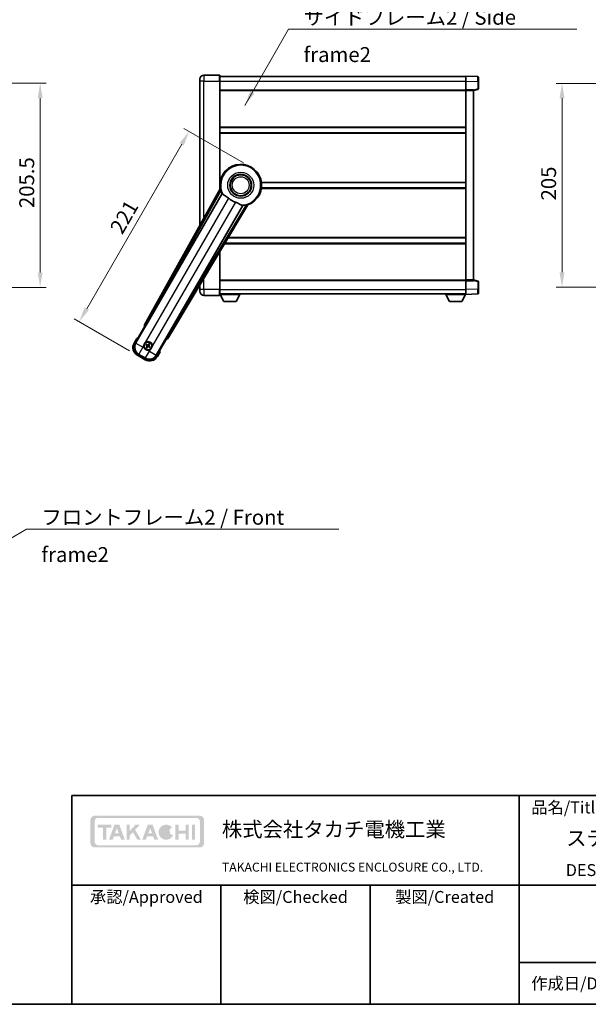
# Model space of a CAD drawing. Units: millimetres. Extents: x 3 to 13562, y -1 to 1685.
# Drawn here: x 3566 to 4138, y -1 to 989 of the extents above; entities that cross this region are included whole.
import ezdxf
from ezdxf.enums import TextEntityAlignment as Align

# ---------------------------------------------------------------- set-up
doc = ezdxf.new("R2010")
doc.units = ezdxf.units.MM
doc.linetypes.add('CHAIN', pattern=[0.3543, 0.2362, -0.0295, 0.0591, -0.0295])
for name, color, linetype, lineweight in [('Border (ISO)', 7, 'Continuous', 35), ('Dimension (ISO)', 7, 'Continuous', 18), ('Dimension (ISO) @ 1', 7, 'Continuous', 18), ('Symbol (ISO)', 7, 'Continuous', 18), ('Symbol (ISO) @ 1', 7, 'Continuous', 18), ('Title (ISO)', 7, 'Continuous', 35), ('Visible (ISO)', 7, 'Continuous', 35), ('Visible Narrow (ISO)', 7, 'Continuous', 25)]:
    doc.layers.add(name, color=color, linetype=linetype, lineweight=lineweight)
doc.layers.add('Hatch (ISO)', color=1, linetype='Continuous', lineweight=18, true_color=0xff0000)
doc.styles.add('Note Text (TK)', font='MS PGothic.ttf')
doc.styles.add('文字スタイル67', font='arial.ttf')
doc.dimstyles.new('Default - Method 1b (TK)', dxfattribs={"dimscale": 6, "dimtxt": 2.5, "dimasz": 2.5, "dimexe": 1, "dimexo": 1.5, "dimgap": 1, "dimtad": 1, "dimtoh": 1, "dimrnd": 1e-08, "dimdsep": 46, "dimtxsty": 'Note Text (TK)', "dimcen": 0.09, "dimdle": 5, "dimclrd": 100, "dimclre": 100, "dimclrt": 7, "dimadec": 1, "dimazin": 1, "dimtfac": 1, "dimtmove": 0, "dimatfit": 3, "dimfxl": 0, "dimtolj": 1, "dimlwd": -1, "dimlwe": -1, "dimarcsym": 0})
doc.dimstyles.new('Default - Method 1b (TK)$7', dxfattribs={"dimscale": 6, "dimtxt": 2.5, "dimasz": 2.5, "dimexe": 1, "dimexo": 1.5, "dimgap": 1, "dimtad": 1, "dimtoh": 1, "dimrnd": 1e-08, "dimdsep": 46, "dimtxsty": 'Note Text (TK)', "dimcen": 0.09, "dimdle": 5, "dimclrd": 256, "dimclre": 100, "dimclrt": 7, "dimadec": 1, "dimazin": 1, "dimtfac": 1, "dimtmove": 0, "dimatfit": 3, "dimfxl": 0, "dimtolj": 1, "dimlwd": -1, "dimlwe": -1, "dimarcsym": 0})

# ---------------------------------------------------------------- blocks, each defined once
blk = doc.blocks.new('図面枠 tk図枠')
at = {"layer": 'Border (ISO)'}
blk.add_line((14.5, 8), (405.5, 8), dxfattribs=at)
blk = doc.blocks.new('表題欄 tk表題欄')
at = {"layer": 'Hatch (ISO)'}
h = blk.add_hatch(color=256, dxfattribs=at)
edge = h.paths.add_edge_path(flags=0)
edge.add_arc((95.58, 236.3), 0.596, 270, 360)
edge.add_line((96.17, 236.3), (96.17, 239.71))
edge.add_arc((95.58, 239.71), 0.596, 0, 90)
edge.add_line((95.58, 240.31), (79.14, 240.31))
edge.add_arc((79.14, 239.71), 0.596, 90, 180)
edge.add_line((78.54, 239.71), (78.54, 236.3))
edge.add_arc((79.14, 236.3), 0.596, 180, 270)
edge.add_line((79.14, 235.7), (95.58, 235.7))
edge = h.paths.add_edge_path()
edge.add_line((77.84, 239.96), (77.84, 236.05))
edge.add_arc((78.54, 236.05), 0.702, 180, 270)
edge.add_line((78.54, 235.35), (96.17, 235.35))
edge.add_arc((96.17, 236.05), 0.702, 270, 360)
edge.add_line((96.87, 236.05), (96.87, 239.96))
edge.add_arc((96.17, 239.96), 0.702, 0, 90)
edge.add_line((96.17, 240.66), (78.54, 240.66))
edge.add_arc((78.54, 239.96), 0.702, 90, 180)
for points in [[(79.07, 239.15), (79.07, 238.66), (79.92, 238.66), (79.92, 236.66), (80.51, 236.66), (80.51, 238.66), (81.36, 238.66), (81.36, 239.15)], [(85.68, 236.66), (84.94, 237.89), (84.42, 237.32), (84.42, 236.66), (83.9, 236.66), (83.9, 239.15), (84.42, 239.15), (84.42, 238.1), (85.39, 239.15), (86.11, 239.15), (85.32, 238.3), (86.3, 236.66)], [(92.09, 239.15), (92.09, 236.66), (92.61, 236.66), (92.61, 237.66), (93.77, 237.66), (93.77, 236.66), (94.29, 236.66), (94.29, 239.15), (93.77, 239.15), (93.77, 238.15), (92.61, 238.15), (92.61, 239.15)], [(94.84, 239.15), (94.84, 236.66), (95.36, 236.66), (95.36, 239.15)]]:
    blk.add_hatch(color=256, dxfattribs=at).paths.add_polyline_path(points)
h = blk.add_hatch(color=256, dxfattribs=at)
h.paths.add_polyline_path([(82.59, 237.71), (81.95, 237.71), (82.27, 238.58)], flags=0)
h.paths.add_polyline_path([(82.78, 237.2), (81.76, 237.2), (81.57, 236.66), (80.95, 236.66), (81.86, 239.15), (82.68, 239.15), (83.59, 236.66), (82.98, 236.66)])
h = blk.add_hatch(color=256, dxfattribs=at)
h.paths.add_polyline_path([(87.53, 237.71), (88.16, 237.71), (87.85, 238.58)], flags=0)
h.paths.add_polyline_path([(87.14, 236.66), (87.34, 237.2), (88.35, 237.2), (88.55, 236.66), (89.17, 236.66), (88.25, 239.15), (87.44, 239.15), (86.52, 236.66)])
h = blk.add_hatch(color=256, dxfattribs=at)
edge = h.paths.add_edge_path()
edge.add_arc((90.52, 237.9), 1.27, 38.5505, 336.582)
edge.add_line((91.69, 237.4), (91.17, 237.62))
edge.add_ellipse((90.52, 237.9), major_axis=(0, -0.8), ratio=0.867347, start_angle=124.651, end_angle=429.4109, ccw=False)
edge.add_line((91.09, 238.36), (91.52, 238.7))
at = {"layer": 'Title (ISO)'}
for p, q in [((74.71, 244.05), (255.71, 244.05)), ((74.71, 209.05), (74.71, 244.05)), ((149.71, 244.05), (149.71, 209.05)), ((230.71, 244.05), (230.71, 209.05)), ((255.71, 244.05), (255.71, 209.05)), ((243.21, 239.55), (251.21, 240.55)), ((243.21, 239.55), (243.21, 235.55)), ((251.21, 234.55), (251.21, 240.55)), ((243.21, 235.55), (251.21, 234.55)), ((230.71, 231.05), (255.71, 231.05)), ((74.71, 229.05), (230.71, 229.05)), ((99.71, 229.05), (99.71, 209.05)), ((124.71, 229.05), (124.71, 209.05)), ((230.71, 220.05), (255.71, 220.05)), ((149.71, 216.05), (230.71, 216.05)), ((255.71, 209.05), (74.71, 209.05))]:
    blk.add_line(p, q, dxfattribs=at)
at = {"layer": 'Title (ISO)', "color": 4, "linetype": 'CHAIN', "lineweight": 18, "ltscale": 8.88956, "true_color": 0x00ffff}
blk.add_line((238.21, 241.55), (238.21, 233.55), dxfattribs=at)
at = {"layer": 'Title (ISO)', "color": 4, "linetype": 'CHAIN', "lineweight": 18, "ltscale": 20.001633, "true_color": 0x00ffff}
blk.add_line((252.21, 237.55), (234.21, 237.55), dxfattribs=at)
at = {"layer": 'Title (ISO)'}
for radius in [3, 2]:
    blk.add_circle((238.21, 237.55), radius, dxfattribs=at)
at = {"layer": 'Title (ISO)', "color": 1, "true_color": 0xff0000, "char_height": 2, "line_spacing_factor": 1.5, "style": 'Note Text (TK)'}
for s, insert, attachment_point in [('\\fＭＳ Ｐゴシック|b0|i0;\\H2.0000;品名/Title', (151.71, 242.05), 4), ('\\fＭＳ Ｐゴシック|b0|i0;\\H2.0000;尺度/Scale', (232.71, 229.05), 4), ('\\fＭＳ Ｐゴシック|b0|i0;\\H2.0000;承認/Approved', (87.21, 227.05), 5), ('\\fＭＳ Ｐゴシック|b0|i0;\\H2.0000;検図/Checked', (112.21, 227.05), 5), ('\\fＭＳ Ｐゴシック|b0|i0;\\H2.0000;製図/Created', (137.21, 227.05), 5), ('\\fＭＳ Ｐゴシック|b0|i0;\\H2.0000;作成日/Date', (151.71, 212.55), 4)]:
    blk.add_mtext(s, dxfattribs=dict(at, insert=insert, attachment_point=attachment_point))
at = {"layer": 'Title (ISO)', "color": 7, "line_spacing_factor": 1.5, "style": 'Note Text (TK)'}
for s, insert, char_height, attachment_point in [('株式会社タカチ電機工業', (99.87, 238.05), 2.5, 4), ('\\fArial|b0|i0;\\H1.4986;TAKACHI ELECTRONICS ENCLOSURE CO., LTD.', (99.87, 232.05), 1.4986, 4), ('\\fＭＳ Ｐゴシック|b0|i0;\\H2.0000;/', (243.21, 214.55), 2, 5)]:
    blk.add_mtext(s, dxfattribs=dict(at, insert=insert, char_height=char_height, attachment_point=attachment_point))
at = {"layer": 'Title (ISO)', "color": 7}
for tag, p, height, style in [('<品名>_001', (157.57, 235.64), 2.5, 'Note Text (TK)'), ('<Title>_001', (157.49, 230.55), 2, '文字スタイル67'), ('<ページ_No.>_001', (237.95, 213.3), 2.5, 'Note Text (TK)'), ('<総ページ数>_001', (246.8, 213.3), 2.5, 'Note Text (TK)'), ('作成日_001', (175.63, 211.28), 2.5, 'Note Text (TK)')]:
    blk.add_attdef(tag, p, '', height=height, dxfattribs=dict(at, style=style))
at = {"layer": 'Title (ISO)', "color": 7, "style": 'Note Text (TK)'}
blk.add_attdef('<尺度>', text='', height=2.5, dxfattribs=at).set_placement((243.21, 223.55), align=Align.MIDDLE_CENTER)
blk = doc.blocks.new('*D130')
at = {"layer": 'Defpoints', "color": 0, "transparency": 16777216}
for p in [(3473, 925.69), (3473, 720.19), (3587, 720.19)]:
    blk.add_point(p, dxfattribs=at)
at = {"layer": 'Dimension (ISO)', "color": 100, "transparency": 16777216}
for p, q in [((3482, 925.69), (3593, 925.69)), ((3587, 910.69), (3587, 735.19)), ((3482, 720.19), (3593, 720.19))]:
    blk.add_line(p, q, dxfattribs=at)
for points in [[(3584.5, 910.69), (3589.5, 910.69), (3587, 925.69)], [(3584.5, 735.19), (3589.5, 735.19), (3587, 720.19)]]:
    blk.add_solid(points, dxfattribs=at)
at = {"layer": 'Dimension (ISO)', "color": 7, "transparency": 16777216, "insert": (3573.5, 800.01), "char_height": 15, "attachment_point": 4, "rotation": 90, "style": 'Note Text (TK)'}
blk.add_mtext('\\A1;205.5', dxfattribs=at)
blk = doc.blocks.new('*D50')
at = {"layer": 'Defpoints', "color": 0, "transparency": 16777216}
for p in [(3799.18, 841.13), (3626.32, 685.73), (3684.78, 651.98)]:
    blk.add_point(p, dxfattribs=at)
at = {"layer": 'Dimension (ISO)', "color": 100, "transparency": 16777216}
for p, q in [((3791.38, 845.63), (3731.63, 880.13)), ((3729.32, 864.14), (3633.82, 698.72)), ((3676.99, 656.48), (3621.13, 688.73))]:
    blk.add_line(p, q, dxfattribs=at)
for points in [[(3727.16, 865.39), (3731.49, 862.89), (3736.82, 877.13)], [(3631.66, 699.97), (3635.99, 697.47), (3626.32, 685.73)]]:
    blk.add_solid(points, dxfattribs=at)
at = {"layer": 'Dimension (ISO)', "color": 7, "transparency": 16777216, "insert": (3663, 776.26), "char_height": 15, "attachment_point": 4, "rotation": 60, "style": 'Note Text (TK)'}
blk.add_mtext('\\A1;221', dxfattribs=at)
blk = doc.blocks.new('*D56')
at = {"layer": 'Defpoints', "color": 0, "transparency": 16777216}
for p in [(4225.8, 925.44), (4111.8, 720.44), (4225.8, 720.44)]:
    blk.add_point(p, dxfattribs=at)
at = {"layer": 'Dimension (ISO)', "color": 100, "transparency": 16777216}
for p, q in [((4216.8, 925.44), (4105.8, 925.44)), ((4111.8, 910.44), (4111.8, 735.44)), ((4216.8, 720.44), (4105.8, 720.44))]:
    blk.add_line(p, q, dxfattribs=at)
for points in [[(4109.3, 910.44), (4114.3, 910.44), (4111.8, 925.44)], [(4109.3, 735.44), (4114.3, 735.44), (4111.8, 720.44)]]:
    blk.add_solid(points, dxfattribs=at)
at = {"layer": 'Dimension (ISO)', "color": 7, "transparency": 16777216, "insert": (4098.3, 807.68), "char_height": 15, "attachment_point": 4, "rotation": 90, "style": 'Note Text (TK)'}
blk.add_mtext('\\A1;205', dxfattribs=at)

msp = doc.modelspace()

# ---------------------------------------------------------------- linework, layer by layer
at = {"layer": 'Visible (ISO)'}
for p, q in [((3767.4274, 933.6893), (3751.6774, 933.6893)), ((3767.6774, 933.4393), (3767.6774, 927.6893)), ((3767.6774, 932.1893), (4015.1774, 932.1893)), ((4015.1774, 927.6923), (4015.1774, 932.6893)), ((4027.1949, 932.2696), (4015.1774, 932.6893)), ((4027.6774, 931.7699), (4027.6774, 927.2727)), ((3747.6774, 927.6893), (3747.6774, 929.6893)), ((3747.6774, 927.6893), (3747.6774, 782.6434)), ((3767.6774, 818.6078), (3767.6774, 927.6893)), ((4015.1774, 919.1893), (4015.1774, 927.6923)), ((4027.6774, 919.8583), (4027.6774, 927.2727)), ((3767.6774, 918.6893), (4015.1774, 918.6893)), ((4015.1774, 918.1899), (4015.1774, 919.1893)), ((4022.6774, 918.9274), (4015.1774, 919.1893)), ((4015.1774, 727.6887), (4015.1774, 918.1899)), ((4022.6774, 918.1893), (4027.3015, 919.3739)), ((4022.6774, 918.9274), (4022.6774, 917.928)), ((4022.6774, 727.9506), (4022.6774, 917.928)), ((3767.6774, 881.1893), (4015.1774, 881.1893)), ((3767.6774, 875.6893), (4015.1774, 875.6893)), ((3767.6774, 825.6893), (3767.8583, 825.6893)), ((3809.4966, 825.6893), (4015.1774, 825.6893)), ((3768.0115, 819.2085), (3691.9625, 682.4557)), ((3693.6468, 682.1166), (3770.1009, 814.5389)), ((3767.6774, 820.1893), (3767.8583, 820.1893)), ((3809.4966, 820.1893), (4015.1774, 820.1893)), ((3790.6908, 802.6513), (3714.2367, 670.2291)), ((3715.3725, 668.9399), (3795.7795, 803.1767)), ((3772.7258, 764.6893), (4015.1774, 764.6893)), ((3776.0202, 770.1893), (4015.1774, 770.1893)), ((3767.6774, 718.1893), (3767.6774, 756.2612)), ((3767.6774, 727.1893), (4015.1774, 727.1893)), ((4015.1774, 726.6893), (4015.1774, 727.6887)), ((4015.1774, 726.6893), (4022.6774, 726.9512)), ((4015.1774, 718.1862), (4015.1774, 726.6893)), ((4022.6774, 727.9506), (4022.6774, 726.9512)), ((4027.3015, 726.5046), (4022.6774, 727.6893)), ((4027.6774, 718.6059), (4027.6774, 726.0202)), ((3747.6774, 722.8719), (3747.6774, 718.1893)), ((3747.6774, 716.1893), (3747.6774, 718.1893)), ((3767.6774, 718.1893), (3767.6774, 712.4393)), ((3767.6774, 713.6893), (4015.1774, 713.6893)), ((3767.6774, 712.9893), (3788.2774, 712.9893)), ((3771.7274, 706.0893), (3768.1774, 712.9893)), ((3784.2274, 706.0893), (3787.7774, 712.9893)), ((3788.2774, 713.6893), (3788.2774, 712.9893)), ((3994.5774, 713.6893), (3994.5774, 712.9893)), ((3994.5774, 712.9893), (4015.1774, 712.9893)), ((3998.6274, 706.0893), (3995.0774, 712.9893)), ((4011.1274, 706.0893), (4014.6774, 712.9893)), ((4015.1774, 713.1893), (4015.1774, 718.1862)), ((4015.1774, 713.1893), (4027.1949, 713.6089)), ((4015.1774, 713.1893), (4015.1774, 712.9893)), ((4027.6774, 718.6059), (4027.6774, 714.1086)), ((3751.6774, 712.1893), (3767.4274, 712.1893)), ((3771.7274, 706.0893), (3784.2274, 706.0893)), ((3998.6274, 706.0893), (4011.1274, 706.0893)), ((3682.3369, 663.752), (3692.3521, 681.0989)), ((3692.335, 681.1088), (3692.3521, 681.0989)), ((3692.3521, 681.0989), (3693.0796, 681.2938)), ((3684.1585, 668.9072), (3681.4861, 664.2784)), ((3714.0027, 668.5989), (3703.9875, 651.252)), ((3713.8078, 669.3264), (3714.0027, 668.5989)), ((3714.0027, 668.5989), (3714.0198, 668.5891)), ((3693.503, 662.1865), (3694.0294, 661.9732)), ((3694.2541, 662.3624), (3693.8062, 662.7116)), ((3694.4905, 660.2522), (3694.1413, 659.8043)), ((3694.6664, 659.5011), (3694.8798, 660.0275)), ((3696.1884, 663.3499), (3695.9751, 662.8235)), ((3696.3643, 662.5988), (3696.7135, 663.0468)), ((3696.6007, 660.4887), (3697.0487, 660.1395)), ((3697.3518, 660.6645), (3696.8254, 660.8779)), ((3704.8688, 650.7784), (3707.5412, 655.4072)), ((3684.7803, 651.9842), (3692.5745, 647.4842)), ((3693.1009, 648.335), (3685.2539, 652.8654))]:
    msp.add_line(p, q, dxfattribs=at)
for centre, radius in [((3788.6774, 822.9393), 11), ((3788.6774, 822.9393), 10.5), ((3788.6774, 822.9393), 10.5), ((3695.4274, 661.4255), 4), ((3695.4274, 661.4255), 3.8385)]:
    msp.add_circle(centre, radius, dxfattribs=at)
for centre, radius, start, end in [((3751.6774, 929.6893), 4, 90, 180), ((3767.4274, 933.4393), 0.25, 0, 90), ((4027.1774, 931.7699), 0.5, 0, 88), ((4027.1774, 919.8583), 0.5, 284.37, 0), ((3788.6774, 822.9393), 21, 289.7668317, 190.2331683), ((3788.6774, 822.9393), 20.3876, 194.7042744, 204.3325697), ((3788.6774, 822.9393), 17.7503, 227.4499052, 252.5500948), ((3788.6774, 822.9393), 20.3876, 275.6674303, 285.2957256), ((4027.1774, 726.0202), 0.5, 0, 75.63), ((3751.6774, 716.1893), 4, 180, 270), ((4027.1774, 714.1086), 0.5, 272, 0), ((3767.4274, 712.4393), 0.25, 270, 0), ((3689.2803, 659.7784), 9, 150, 240), ((3690.6674, 653.181), 17.02, 107.2590807, 112.4841108), ((3695.4274, 661.4255), 4.25, 354.8332004, 125.1667996), ((3695.4274, 661.4255), 4.25, 174.8332004, 215.1667996), ((3695.4274, 661.4255), 1.5014, 141.3922811, 158.6077189), ((3695.4274, 661.4255), 1.5014, 231.3922811, 248.6077189), ((3695.4274, 661.4255), 4.25, 264.8332004, 305.1667996), ((3695.4274, 661.4255), 1.5014, 51.3922811, 68.6077189), ((3695.4274, 661.4255), 1.5014, 321.3922811, 338.6077189), ((3690.6674, 653.181), 17.02, 7.5158892, 12.7409193), ((3697.0745, 655.2784), 9, 240, 330)]:
    msp.add_arc(centre, radius, start, end, dxfattribs=at)
for centre, major_axis, ratio, start_param, end_param in [((3692.8435, 681.9743), (-0.971, -0.2686), 0.99255093, 5.50956512, 7.0568055), ((3693.5711, 682.1604), (-0.5, -0.866), 0.08748866, 0.08726646, 1.57079633), ((3689.322, 659.7896), (-7.7863, -2.0863), 0.99243251, 5.50158524, 7.06478537), ((3695.5516, 661.3474), (-3.4598, -5.5008), 0.08715574, 4.36672138, 4.60659097), ((3714.3125, 670.1853), (0.5, 0.866), 0.08748866, 1.57079633, 3.05432619), ((3714.5152, 669.4622), (0.2529, -0.9752), 0.99255093, 5.50956512, 7.0568055), ((3695.5055, 661.5497), (5.5008, -3.4598), 0.08715574, 4.36672138, 4.60659097), ((3695.3589, 661.2958), (-5.7466, 3.0339), 0.08715574, 4.81818699, 5.05805658), ((3695.5572, 661.357), (-3.0339, -5.7466), 0.08715574, 4.81818699, 5.05805658), ((3695.3032, 661.5036), (3.4598, 5.5008), 0.08715574, 4.36672138, 4.60659097), ((3695.4959, 661.5553), (5.7466, -3.0339), 0.08715574, 4.81818699, 5.05805658), ((3695.2977, 661.494), (3.0339, 5.7466), 0.08715574, 4.81818699, 5.05805658), ((3695.3493, 661.3013), (-5.5008, 3.4598), 0.08715574, 4.36672138, 4.60659097), ((3697.0633, 655.3202), (2.0863, -7.7863), 0.99243251, 5.50158524, 7.06478537)]:
    msp.add_ellipse(centre, major_axis=major_axis, ratio=ratio, start_param=start_param, end_param=end_param, dxfattribs=at)
for points in [[(3768.57, 819.1171), (3768.2924, 819.1619), (3768.0115, 819.2085)], [(3770.1009, 814.5389), (3770.1352, 814.5372), (3770.1694, 814.5356)], [(3790.6536, 802.709), (3790.6722, 802.6802), (3790.6908, 802.6513)], [(3795.7795, 803.1767), (3795.5986, 803.3967), (3795.4211, 803.6147)]]:
    msp.add_open_spline(points, degree=2, dxfattribs=at)
for points, knots in [([(3768.57, 819.1171), (3768.575, 819.1163), (3768.5814, 819.1084), (3768.5976, 819.077), (3768.6076, 819.0517), (3768.6411, 818.955), (3768.668, 818.8621), (3768.7353, 818.618), (3768.7822, 818.4372), (3768.873, 818.0878), (3768.9163, 817.9216), (3768.9576, 817.7643)], [0.3759847, 0.3759847, 0.3759847, 0.3759847, 0.392440242, 0.392440242, 0.410914798, 0.410914798, 0.44786391, 0.44786391, 0.504486619, 0.504486619, 0.552148681, 0.552148681, 0.552148681, 0.552148681]), ([(3770.1694, 814.5356), (3770.2571, 814.5313), (3770.4269, 814.3463), (3770.6785, 814.0052), (3770.6796, 814.0038), (3770.6807, 814.0023)], [2.57632281, 2.57632281, 2.57632281, 2.57632281, 2.843099825, 2.843099825, 2.844244962, 2.844244962, 2.844244962, 2.844244962]), ([(3770.6807, 814.0023), (3770.8349, 813.793), (3771.0559, 813.5853), (3771.7952, 813.0276), (3772.399, 812.6813), (3773.7053, 811.9479), (3774.3795, 811.5738), (3775.3784, 810.9096), (3775.6983, 810.6794), (3776.2381, 810.2492), (3776.4588, 810.0604), (3776.674, 809.8629)], [-8.358650844, -8.358650844, -8.358650844, -8.358650844, -8.190003506, -8.190003506, -7.917688575, -7.917688575, -7.676295197, -7.676295197, -7.560988477, -7.560988477, -7.477759094, -7.477759094, -7.477759094, -7.477759094]), ([(3783.3546, 806.0058), (3783.591, 805.9315), (3783.8236, 805.8508), (3784.408, 805.6283), (3784.7504, 805.4791), (3785.7321, 805.0078), (3786.3289, 804.6631), (3787.6459, 803.8849), (3788.3351, 803.4642), (3789.3183, 803.0231), (3789.6473, 802.9174), (3789.9362, 802.8851)], [-5.27158626, -5.27158626, -5.27158626, -5.27158626, -5.18721863, -5.18721863, -5.05628435, -5.05628435, -4.79921142, -4.79921142, -4.44219969, -4.44219969, -4.22248819, -4.22248819, -4.22248819, -4.22248819]), ([(3789.9362, 802.8851), (3789.938, 802.8849), (3789.9398, 802.8847), (3790.3609, 802.8374), (3790.606, 802.7828), (3790.6536, 802.709)], [2.102258604, 2.102258604, 2.102258604, 2.102258604, 2.10340374, 2.10340374, 2.370180755, 2.370180755, 2.370180755, 2.370180755]), ([(3794.0557, 803.2739), (3794.2126, 803.3168), (3794.3781, 803.3624), (3794.7262, 803.4585), (3794.9062, 803.5082), (3795.1512, 803.572), (3795.2451, 803.5952), (3795.3456, 803.6145), (3795.3726, 803.6185), (3795.4078, 803.6202), (3795.4178, 803.6186), (3795.4211, 803.6147)], [0.192845303, 0.192845303, 0.192845303, 0.192845303, 0.240507365, 0.240507365, 0.297130074, 0.297130074, 0.334079186, 0.334079186, 0.352553742, 0.352553742, 0.369009283, 0.369009283, 0.369009283, 0.369009283]), ([(3684.5059, 668.5089), (3684.5052, 668.5098), (3684.5044, 668.5106), (3684.4787, 668.5403), (3684.4537, 668.5691), (3684.4048, 668.6253), (3684.3809, 668.6527), (3684.3178, 668.7252), (3684.281, 668.7673), (3684.221, 668.8359), (3684.1977, 668.8624), (3684.1665, 668.8981), (3684.1585, 668.9072), (3684.1585, 668.9072)], [-0.0809227639, -0.0809227639, -0.0809227639, -0.0809227639, -0.0805886357, -0.0805886357, -0.0691479127, -0.0691479127, -0.0577655589, -0.0577655589, -0.0376220805, -0.0376220805, -0.0185556094, -0.0185556094, 0, 0, 0, 0]), ([(3691.1947, 661.8083), (3691.2032, 661.9021), (3691.2148, 661.9958), (3691.3123, 662.6125), (3691.4982, 663.1199), (3691.9954, 663.9811), (3692.3419, 664.3959), (3692.8272, 664.7886), (3692.9026, 664.8456), (3692.9796, 664.8998)], [4.535339596, 4.535339596, 4.535339596, 4.535339596, 4.561894963, 4.561894963, 4.711051305, 4.711051305, 4.860207647, 4.860207647, 4.886763014, 4.886763014, 4.886763014, 4.886763014]), ([(3696.1884, 663.3499), (3696.1908, 663.3558), (3696.1947, 663.3641), (3696.2044, 663.383), (3696.2124, 663.3975), (3696.2279, 663.4243), (3696.2382, 663.4413), (3696.2552, 663.4682), (3696.2646, 663.4828), (3696.2728, 663.4949)], [0.0459372434, 0.0459372434, 0.0459372434, 0.0459372434, 0.0499619147, 0.0499619147, 0.0549494088, 0.0549494088, 0.0600073503, 0.0600073503, 0.0644982316, 0.0644982316, 0.0644982316, 0.0644982316]), ([(3695.0447, 657.1928), (3694.9509, 657.2013), (3694.8572, 657.2129), (3694.2404, 657.3104), (3693.733, 657.4963), (3692.8718, 657.9935), (3692.4571, 658.34), (3692.0643, 658.8254), (3692.0074, 658.9007), (3691.9531, 658.9777)], [4.535339596, 4.535339596, 4.535339596, 4.535339596, 4.561894963, 4.561894963, 4.711051305, 4.711051305, 4.860207647, 4.860207647, 4.886763014, 4.886763014, 4.886763014, 4.886763014]), ([(3693.503, 662.1865), (3693.4972, 662.1889), (3693.4889, 662.1928), (3693.47, 662.2025), (3693.4554, 662.2105), (3693.4286, 662.226), (3693.4116, 662.2363), (3693.3847, 662.2533), (3693.3701, 662.2627), (3693.358, 662.2709)], [0.0459372434, 0.0459372434, 0.0459372434, 0.0459372434, 0.0499619147, 0.0499619147, 0.0549494088, 0.0549494088, 0.0600073503, 0.0600073503, 0.0644982316, 0.0644982316, 0.0644982316, 0.0644982316]), ([(3693.6606, 662.795), (3693.6737, 662.7886), (3693.6892, 662.7807), (3693.7174, 662.7658), (3693.7348, 662.7563), (3693.7616, 662.7408), (3693.7758, 662.7322), (3693.7936, 662.7207), (3693.8012, 662.7155), (3693.8062, 662.7116)], [0.0156348301, 0.0156348301, 0.0156348301, 0.0156348301, 0.0201257115, 0.0201257115, 0.0251836529, 0.0251836529, 0.0301711471, 0.0301711471, 0.0341958184, 0.0341958184, 0.0341958184, 0.0341958184]), ([(3694.058, 659.6587), (3694.0644, 659.6718), (3694.0722, 659.6873), (3694.0871, 659.7155), (3694.0967, 659.7329), (3694.1121, 659.7597), (3694.1207, 659.7739), (3694.1322, 659.7917), (3694.1375, 659.7993), (3694.1413, 659.8043)], [0.0156348301, 0.0156348301, 0.0156348301, 0.0156348301, 0.0201257115, 0.0201257115, 0.0251836529, 0.0251836529, 0.0301711471, 0.0301711471, 0.0341958184, 0.0341958184, 0.0341958184, 0.0341958184]), ([(3694.6664, 659.5011), (3694.6641, 659.4953), (3694.6601, 659.487), (3694.6504, 659.4681), (3694.6424, 659.4535), (3694.6269, 659.4267), (3694.6166, 659.4098), (3694.5997, 659.3828), (3694.5902, 659.3682), (3694.582, 659.3561)], [0.0459372434, 0.0459372434, 0.0459372434, 0.0459372434, 0.0499619147, 0.0499619147, 0.0549494088, 0.0549494088, 0.0600073503, 0.0600073503, 0.0644982316, 0.0644982316, 0.0644982316, 0.0644982316]), ([(3694.6248, 661.4383), (3694.6588, 661.4165), (3694.6908, 661.3865), (3694.7404, 661.316), (3694.7579, 661.2756), (3694.776, 661.1963), (3694.7778, 661.1523), (3694.7651, 661.0757), (3694.7539, 661.0426), (3694.7387, 661.0131)], [0, 0, 0, 0, 0.0121827904, 0.0121827904, 0.0243655807, 0.0243655807, 0.0365656453, 0.0365656453, 0.0463302673, 0.0463302673, 0.0463302673, 0.0463302673]), ([(3694.7162, 661.5837), (3694.7556, 661.5613), (3694.7921, 661.5329), (3694.848, 661.476), (3694.8732, 661.444), (3694.9147, 661.3728), (3694.9309, 661.3335), (3694.9514, 661.257), (3694.957, 661.2148), (3694.9567, 661.1324), (3694.9509, 661.0921), (3694.9309, 661.0148), (3694.9135, 660.972), (3694.8906, 660.933)], [0.2183706741, 0.2183706741, 0.2183706741, 0.2183706741, 0.2324387752, 0.2324387752, 0.2443116158, 0.2443116158, 0.2561844563, 0.2561844563, 0.2680572968, 0.2680572968, 0.2799301374, 0.2799301374, 0.2939982384, 0.2939982384, 0.2939982384, 0.2939982384]), ([(3695.5856, 662.1367), (3695.5632, 662.0973), (3695.5348, 662.0609), (3695.4779, 662.0049), (3695.4459, 661.9797), (3695.3747, 661.9382), (3695.3353, 661.9221), (3695.2589, 661.9016), (3695.2167, 661.8959), (3695.1343, 661.8962), (3695.094, 661.9021), (3695.0167, 661.922), (3694.9739, 661.9394), (3694.9348, 661.9624)], [0.2183706741, 0.2183706741, 0.2183706741, 0.2183706741, 0.2324387752, 0.2324387752, 0.2443116158, 0.2443116158, 0.2561844563, 0.2561844563, 0.2680572968, 0.2680572968, 0.2799301374, 0.2799301374, 0.2939982384, 0.2939982384, 0.2939982384, 0.2939982384]), ([(3695.4402, 662.2282), (3695.4184, 662.1942), (3695.3884, 662.1621), (3695.3179, 662.1125), (3695.2775, 662.0951), (3695.1982, 662.077), (3695.1542, 662.0751), (3695.0776, 662.0878), (3695.0445, 662.099), (3695.015, 662.1142)], [0, 0, 0, 0, 0.0121827904, 0.0121827904, 0.0243655807, 0.0243655807, 0.0365656453, 0.0365656453, 0.0463302673, 0.0463302673, 0.0463302673, 0.0463302673]), ([(3695.2693, 660.7143), (3695.2917, 660.7537), (3695.32, 660.7902), (3695.3769, 660.8461), (3695.4089, 660.8713), (3695.4802, 660.9128), (3695.5195, 660.929), (3695.5959, 660.9495), (3695.6381, 660.9551), (3695.7205, 660.9548), (3695.7609, 660.949), (3695.8381, 660.929), (3695.8809, 660.9116), (3695.92, 660.8887)], [0.2183706741, 0.2183706741, 0.2183706741, 0.2183706741, 0.2324387752, 0.2324387752, 0.2443116158, 0.2443116158, 0.2561844563, 0.2561844563, 0.2680572968, 0.2680572968, 0.2799301374, 0.2799301374, 0.2939982384, 0.2939982384, 0.2939982384, 0.2939982384]), ([(3695.4146, 660.6229), (3695.4364, 660.6569), (3695.4665, 660.689), (3695.5369, 660.7385), (3695.5774, 660.756), (3695.6566, 660.7741), (3695.7007, 660.7759), (3695.7773, 660.7632), (3695.8104, 660.752), (3695.8398, 660.7368)], [0, 0, 0, 0, 0.0121827904, 0.0121827904, 0.0243655807, 0.0243655807, 0.0365656453, 0.0365656453, 0.0463302673, 0.0463302673, 0.0463302673, 0.0463302673]), ([(3696.1386, 661.2674), (3696.0992, 661.2898), (3696.0628, 661.3181), (3696.0068, 661.375), (3695.9816, 661.407), (3695.9401, 661.4783), (3695.924, 661.5176), (3695.9035, 661.5941), (3695.8978, 661.6362), (3695.8981, 661.7186), (3695.904, 661.759), (3695.9239, 661.8362), (3695.9413, 661.879), (3695.9643, 661.9181)], [0.2183706741, 0.2183706741, 0.2183706741, 0.2183706741, 0.2324387752, 0.2324387752, 0.2443116158, 0.2443116158, 0.2561844563, 0.2561844563, 0.2680572968, 0.2680572968, 0.2799301374, 0.2799301374, 0.2939982384, 0.2939982384, 0.2939982384, 0.2939982384]), ([(3696.2301, 661.4127), (3696.1961, 661.4345), (3696.164, 661.4646), (3696.1144, 661.535), (3696.097, 661.5755), (3696.0788, 661.6547), (3696.077, 661.6988), (3696.0897, 661.7754), (3696.1009, 661.8085), (3696.1161, 661.8379)], [0, 0, 0, 0, 0.0121827904, 0.0121827904, 0.0243655807, 0.0243655807, 0.0365656453, 0.0365656453, 0.0463302673, 0.0463302673, 0.0463302673, 0.0463302673]), ([(3696.7969, 663.1923), (3696.7905, 663.1792), (3696.7826, 663.1637), (3696.7677, 663.1356), (3696.7582, 663.1182), (3696.7427, 663.0914), (3696.7341, 663.0771), (3696.7226, 663.0593), (3696.7174, 663.0517), (3696.7135, 663.0468)], [0.0156348301, 0.0156348301, 0.0156348301, 0.0156348301, 0.0201257115, 0.0201257115, 0.0251836529, 0.0251836529, 0.0301711471, 0.0301711471, 0.0341958184, 0.0341958184, 0.0341958184, 0.0341958184]), ([(3697.1942, 660.0561), (3697.1811, 660.0625), (3697.1656, 660.0704), (3697.1375, 660.0852), (3697.1201, 660.0948), (3697.0933, 660.1102), (3697.079, 660.1188), (3697.0612, 660.1303), (3697.0536, 660.1356), (3697.0487, 660.1395)], [0.0156348301, 0.0156348301, 0.0156348301, 0.0156348301, 0.0201257115, 0.0201257115, 0.0251836529, 0.0251836529, 0.0301711471, 0.0301711471, 0.0341958184, 0.0341958184, 0.0341958184, 0.0341958184]), ([(3697.3518, 660.6645), (3697.3577, 660.6622), (3697.366, 660.6582), (3697.3849, 660.6485), (3697.3994, 660.6405), (3697.4262, 660.625), (3697.4432, 660.6147), (3697.4701, 660.5978), (3697.4847, 660.5883), (3697.4968, 660.5802)], [0.0459372434, 0.0459372434, 0.0459372434, 0.0459372434, 0.0499619147, 0.0499619147, 0.0549494088, 0.0549494088, 0.0600073503, 0.0600073503, 0.0644982316, 0.0644982316, 0.0644982316, 0.0644982316]), ([(3699.6602, 661.0428), (3699.6517, 660.949), (3699.64, 660.8553), (3699.5426, 660.2385), (3699.3566, 659.7311), (3698.8594, 658.8699), (3698.513, 658.4552), (3698.0276, 658.0624), (3697.9523, 658.0055), (3697.8752, 657.9512)], [4.535339596, 4.535339596, 4.535339596, 4.535339596, 4.561894963, 4.561894963, 4.711051305, 4.711051305, 4.860207647, 4.860207647, 4.886763014, 4.886763014, 4.886763014, 4.886763014]), ([(3707.0226, 655.5089), (3707.0237, 655.5087), (3707.0248, 655.5085), (3707.0634, 655.501), (3707.1008, 655.4938), (3707.1739, 655.4795), (3707.2096, 655.4726), (3707.3039, 655.4541), (3707.3588, 655.4433), (3707.4482, 655.4257), (3707.4828, 655.4188), (3707.5293, 655.4096), (3707.5412, 655.4072), (3707.5412, 655.4072)], [-0.0003347789, -0.0003347789, -0.0003347789, -0.0003347789, 0, 0, 0.011463002, 0.011463002, 0.0228675214, 0.0228675214, 0.0430502261, 0.0430502261, 0.0621538264, 0.0621538264, 0.0807455701, 0.0807455701, 0.0807455701, 0.0807455701])]:
    msp.add_open_spline(points, degree=3, knots=knots, dxfattribs=at)
for points, weights in [([(3694.0294, 661.9732), (3694.493, 661.7106), (3694.7162, 661.5837)], [1, 1.44871715606, 1.83096126169]), ([(3694.9348, 661.9624), (3694.7134, 662.0922), (3694.2541, 662.3624)], [1.83096126169, 1.44871715606, 1]), ([(3694.8906, 660.933), (3694.7607, 660.7115), (3694.4905, 660.2522)], [1.83096126169, 1.44871715606, 1]), ([(3694.8798, 660.0275), (3695.1424, 660.4911), (3695.2693, 660.7143)], [1, 1.44871715606, 1.83096126169]), ([(3695.9751, 662.8235), (3695.7125, 662.3599), (3695.5856, 662.1367)], [1, 1.44871715606, 1.83096126169]), ([(3695.92, 660.8887), (3696.1415, 660.7588), (3696.6007, 660.4887)], [1.83096126169, 1.44871715606, 1]), ([(3695.9643, 661.9181), (3696.0941, 662.1396), (3696.3643, 662.5988)], [1.83096126169, 1.44871715606, 1]), ([(3696.8254, 660.8779), (3696.3618, 661.1405), (3696.1386, 661.2674)], [1, 1.44871715606, 1.83096126169])]:
    msp.add_rational_spline(points, weights, degree=2, dxfattribs=at)
at = {"layer": 'Visible Narrow (ISO)'}
for p, q in [((3751.6774, 933.6893), (3751.6774, 927.6893)), ((3767.4274, 927.6893), (3767.4274, 933.6893)), ((3751.6774, 927.6893), (3747.6774, 927.6893)), ((3751.6774, 789.8363), (3751.6774, 927.6893)), ((3751.6774, 927.6893), (3767.4274, 927.6893)), ((3767.4274, 927.6893), (3767.6774, 927.6893)), ((3767.4274, 927.6893), (3767.4274, 818.1583)), ((3767.6774, 927.6893), (4015.1774, 927.6893)), ((4015.1774, 927.6923), (4027.1949, 927.2727)), ((4027.1949, 927.2727), (4027.6774, 927.2727)), ((4027.1949, 927.2727), (4027.1949, 919.8583)), ((3767.6774, 918.1893), (4015.1774, 918.1893)), ((4015.1774, 918.1899), (4022.6774, 917.928)), ((4027.1949, 919.8583), (4022.6774, 918.7009)), ((4027.6774, 919.8583), (4027.1949, 919.8583)), ((3767.6774, 881.6893), (4015.1774, 881.6893)), ((3767.6774, 875.1893), (4015.1774, 875.1893)), ((3767.6774, 826.1893), (3767.9304, 826.1893)), ((3809.4244, 826.1893), (4015.1774, 826.1893)), ((3770.1694, 814.5356), (3683.2568, 663.9985)), ((3768.57, 819.1171), (3692.6826, 682.6548)), ((3693.5533, 682.1707), (3768.9576, 817.7643)), ((3767.6774, 819.6893), (3767.9304, 819.6893)), ((3809.4244, 819.6893), (4015.1774, 819.6893)), ((3692.9796, 664.8998), (3776.674, 809.8629)), ((3783.3546, 806.0058), (3699.6602, 661.0428)), ((3703.741, 652.172), (3790.6536, 802.709)), ((3794.0557, 803.2739), (3714.3303, 670.175)), ((3715.1849, 669.6631), (3795.4211, 803.6147)), ((3772.4263, 764.1893), (4015.1774, 764.1893)), ((3776.3197, 770.6893), (4015.1774, 770.6893)), ((3767.4274, 755.8438), (3767.4274, 718.1893)), ((3751.6774, 718.1893), (3751.6774, 729.5497)), ((3767.6774, 727.6893), (4015.1774, 727.6893)), ((4022.6774, 727.9506), (4015.1774, 727.6887)), ((4022.6774, 727.1776), (4027.1949, 726.0202)), ((4027.1949, 726.0202), (4027.6774, 726.0202)), ((4027.1949, 726.0202), (4027.1949, 718.6059)), ((3751.6774, 718.1893), (3747.6774, 718.1893)), ((3751.6774, 718.1893), (3751.6774, 712.1893)), ((3767.4274, 718.1893), (3751.6774, 718.1893)), ((3767.4274, 718.1893), (3767.6774, 718.1893)), ((3767.4274, 712.1893), (3767.4274, 718.1893)), ((3767.6774, 718.1893), (4015.1774, 718.1893)), ((4027.1949, 718.6059), (4015.1774, 718.1862)), ((4027.1949, 718.6059), (4027.6774, 718.6059)), ((3692.6826, 682.6548), (3691.9625, 682.4557)), ((3692.335, 681.1088), (3693.0552, 681.3079)), ((3692.6826, 682.6548), (3693.5533, 682.1707)), ((3693.5533, 682.1707), (3693.0552, 681.3079)), ((3693.0552, 681.3079), (3693.0796, 681.2938)), ((3693.6468, 682.1166), (3693.5533, 682.1707)), ((3681.9191, 664.0284), (3681.4861, 664.2784)), ((3681.9191, 664.0284), (3684.5059, 668.5089)), ((3683.2568, 663.9985), (3682.3369, 663.752)), ((3683.2568, 663.9985), (3690.1586, 660.0138)), ((3713.8078, 669.3264), (3713.8322, 669.3123)), ((3713.8322, 669.3123), (3714.3303, 670.175)), ((3713.8322, 669.3123), (3714.0198, 668.5891)), ((3714.3303, 670.175), (3714.2367, 670.2291)), ((3714.3303, 670.175), (3715.1849, 669.6631)), ((3715.3725, 668.9399), (3715.1849, 669.6631)), ((3690.1586, 660.0138), (3686.1739, 653.1119)), ((3690.1586, 660.0138), (3691.1947, 661.8083)), ((3691.9531, 658.9777), (3690.1586, 660.0138)), ((3692.8544, 649.2549), (3696.8392, 656.1567)), ((3694.6248, 661.4383), (3694.7162, 661.5837)), ((3694.7387, 661.0131), (3694.8906, 660.933)), ((3695.015, 662.1142), (3694.9348, 661.9624)), ((3696.8392, 656.1567), (3695.0447, 657.1928)), ((3695.4146, 660.6229), (3695.2693, 660.7143)), ((3695.4402, 662.2282), (3695.5856, 662.1367)), ((3695.8398, 660.7368), (3695.92, 660.8887)), ((3696.1161, 661.8379), (3695.9643, 661.9181)), ((3696.2301, 661.4127), (3696.1386, 661.2674)), ((3697.8752, 657.9512), (3696.8392, 656.1567)), ((3696.8392, 656.1567), (3703.741, 652.172)), ((3707.0226, 655.5089), (3704.4357, 651.0284)), ((3685.0303, 652.4172), (3684.7803, 651.9842)), ((3692.8245, 647.9172), (3685.0303, 652.4172)), ((3685.2539, 652.8654), (3686.1739, 653.1119)), ((3686.1739, 653.1119), (3692.8544, 649.2549)), ((3692.8245, 647.9172), (3692.5745, 647.4842)), ((3692.8544, 649.2549), (3693.1009, 648.335)), ((3703.9875, 651.252), (3703.741, 652.172)), ((3704.4357, 651.0284), (3704.8688, 650.7784))]:
    msp.add_line(p, q, dxfattribs=at)
for radius in [13.1202, 8.5]:
    msp.add_circle((3788.6774, 822.9393), radius, dxfattribs=at)
for centre, radius, start, end in [((3788.6774, 822.9393), 20.0936, 273.591572, 206.408428), ((3689.2803, 659.7784), 8.5, 150, 240), ((3690.6674, 653.181), 16.52, 109.170506, 111.8990638), ((3695.4274, 661.4255), 2.2354, 52.2205751, 67.7794249), ((3695.4274, 661.4255), 2.2354, 142.2205751, 157.7794249), ((3695.4274, 661.4255), 2.0694, 141.5762159, 158.4237841), ((3695.4274, 661.4255), 2.2354, 232.2205751, 247.7794249), ((3695.4274, 661.4255), 2.0694, 231.5762159, 248.4237841), ((3695.4274, 661.4255), 2.0694, 51.5762159, 68.4237841), ((3695.4274, 661.4255), 2.0694, 321.5762159, 338.4237841), ((3695.4274, 661.4255), 2.2354, 322.2205751, 337.7794249), ((3690.6674, 653.181), 16.52, 8.1009362, 10.829494), ((3697.0745, 655.2784), 8.5, 240, 330)]:
    msp.add_arc(centre, radius, start, end, dxfattribs=at)
for centre, major_axis, ratio, start_param, end_param in [((4027.1774, 927.2672), (-0.0174, -5.0024), 0.00348438, 1.5719048, 3.14148316), ((4027.1774, 919.8583), (0.1241, -0.4844), 0.03380887, 0, 1.56213477), ((4027.1774, 726.0202), (0.1241, 0.4844), 0.03380887, 4.72105054, 6.28318531), ((4027.1774, 718.6114), (0.0174, -5.0024), 0.00348438, 0.00010951, 1.56968786), ((3693.5533, 682.1707), (0.2666, -0.9638), 0.99255093, 3.93876879, 5.48600917), ((3690.1586, 660.0138), (2.0706, -7.7274), 0.99243251, 3.93078892, 5.49398905), ((3714.3303, 670.175), (0.968, 0.251), 0.99255093, 3.93876879, 5.48600917), ((3696.8392, 656.1567), (7.7274, 2.0706), 0.99243251, 3.93078892, 5.49398905)]:
    msp.add_ellipse(centre, major_axis=major_axis, ratio=ratio, start_param=start_param, end_param=end_param, dxfattribs=at)

# ---------------------------------------------------------------- block references
at = {"xscale": 6, "yscale": 6, "zscale": 6}
msp.add_blockref('図面枠 tk図枠', (2271.808, -48.8035), dxfattribs=at)
ref = msp.add_blockref('表題欄 tk表題欄', (3170.5551, -1255.12), dxfattribs=dict(xscale=6, yscale=6, zscale=6))
ref.add_attrib('<品名>_001', 'ステップハンドル付システムケース', (4115.9557, 158.7164), dxfattribs={"layer": 'Title (ISO)', "color": 7, "height": 15, "style": 'Note Text (TK)'})
ref.add_attrib('<尺度>_001', '1:6', (4616.129, 78.6965), dxfattribs={"layer": 'Title (ISO)', "color": 7, "height": 15, "style": 'Note Text (TK)'})
ref.add_attrib('作成日_001', '2020/03/16', (4224.3478, 12.4408), dxfattribs={"layer": 'Title (ISO)', "color": 7, "height": 15, "style": 'Note Text (TK)'})
ref.add_attrib('<Title>_001', 'DESKTOP ENCLOSURE with STAND HANDLE', (4115.5147, 128.1924), dxfattribs={"layer": 'Title (ISO)', "color": 7, "height": 12, "style": '文字スタイル67'})
ref.add_attrib('<ページ_No.>_001', '2', (4597.3535, 24.6965), dxfattribs={"layer": 'Title (ISO)', "color": 7, "height": 15, "style": 'Note Text (TK)'})
ref.add_attrib('<総ページ数>_001', '8', (4651.3535, 24.6965), dxfattribs={"layer": 'Title (ISO)', "color": 7, "height": 15, "style": 'Note Text (TK)'})

# ---------------------------------------------------------------- texts
at = {"layer": 'Symbol (ISO)', "color": 7, "char_height": 15, "attachment_point": 1, "line_spacing_factor": 1.5, "style": 'Note Text (TK)'}
for s, insert, width in [('{\\fＭＳ Ｐゴシック|b0|i0;サイドフレーム2 / Side frame2}', (3851.8726, 999.3864), 285.438595), ('{\\fＭＳ Ｐゴシック|b0|i0;フロントフレーム2 / Front frame2}', (3588.3119, 496.5391), 310.087709)]:
    msp.add_mtext(s, dxfattribs=dict(at, insert=insert, width=width))

# ---------------------------------------------------------------- dimensions: what is measured, and where the dimension line sits
at = {"layer": 'Dimension (ISO) @ 1', "color": 100, "true_color": 0x00ff3f}
for base, p1, p2, angle, picture, middle in [((3587.0036, 720.1893), (3473.0036, 925.6893), (3473.0036, 720.1893), 270, '*D130', (3587.0036, 822.9393)), ((4111.796, 720.4393), (4225.796, 925.4393), (4225.796, 720.4393), 90, '*D56', (4111.796, 822.9393)), ((3626.3236, 685.7342), (3799.1774, 841.1258), (3684.7803, 651.9842), 240, '*D50', (3681.5736, 781.43))]:
    dim = msp.add_linear_dim(base=base, p1=p1, p2=p2, angle=angle, dimstyle='Default - Method 1b (TK)', override={"dimscale": 1, "dimtxt": 15, "dimasz": 15, "dimexe": 6, "dimexo": 9, "dimgap": 6, "dimtoh": 0, "dimdec": 2, "dimcen": 0.54, "dimtol": 0, "dimlim": 0, "dimtp": 0, "dimtm": 0, "dimtdec": 2, "dimtix": 0, "dimtofl": 0, "dimtmove": 0, "dimatfit": 1}, dxfattribs=at)
    dim.commit()
    dim.dimension.update_dxf_attribs({"geometry": picture, "text_midpoint": middle, "dimtype": 128})

# ---------------------------------------------------------------- leaders
at = {"layer": 'Symbol (ISO) @ 1', "color": 100, "true_color": 0x00ff40, "annotation_type": 0, "has_hookline": 1, "hookline_direction": 0}
for points, text_width in [([(3792.872, 903.1752), (3836.8726, 979.9446), (3851.8726, 979.9446)], 274.9432), ([(3456.0751, 408.8524), (3573.3119, 477.06), (3588.3119, 477.06)], 299.0625)]:
    msp.add_leader(points, dimstyle='Default - Method 1b (TK)$7', override={"dimscale": 1, "dimtxt": 15, "dimasz": 15, "dimgap": 0, "dimtad": 1}, dxfattribs=dict(at, text_width=text_width))

doc.saveas('drawing.dxf')
